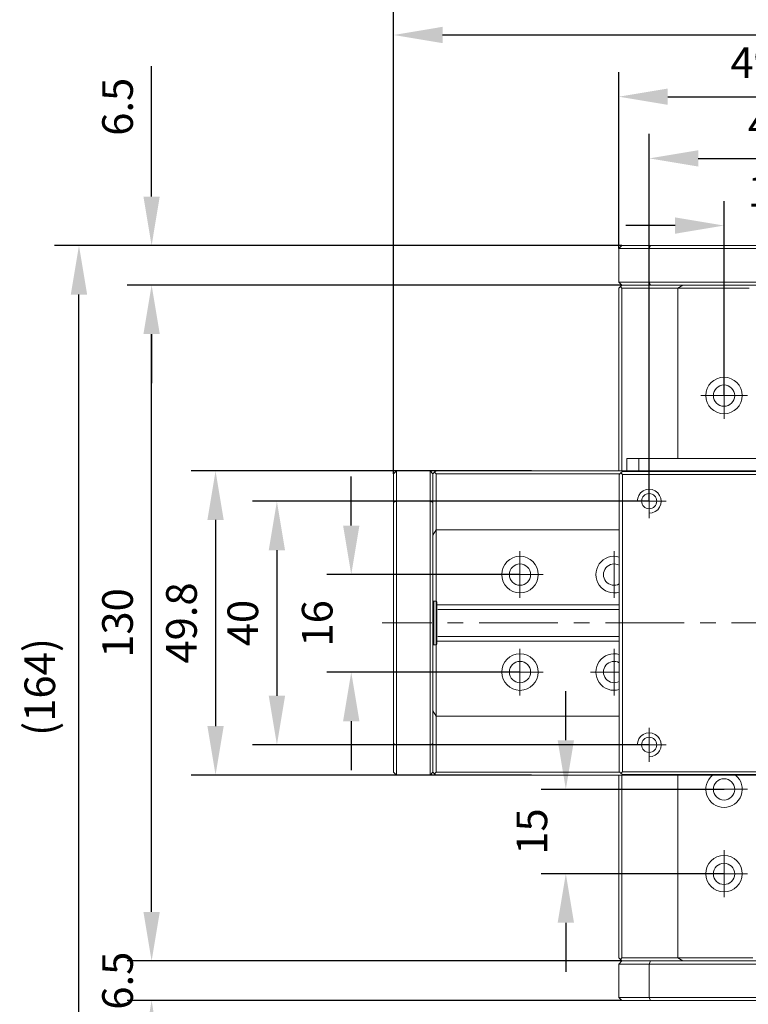
# Model space of a CAD drawing. Units: millimetres. Extents: x -67713 to 12318, y -7560 to 40105.
# Drawn here: x 12085 to 12145, y -7506 to -7426 of the extents above; entities that cross this region are included whole.
import ezdxf

# ---------------------------------------------------------------- set-up
doc = ezdxf.new("R2010")
doc.units = ezdxf.units.MM
doc.header["$LTSCALE"] = 10
doc.header["$PDMODE"] = 34
doc.layers.add('6文字层', color=3, linetype='Continuous')
doc.styles.add('TH-GBD2M', font='calibri.ttf', dxfattribs={"width": 0.8, "height": 2.5})
doc.dimstyles.new('TH-GBD2M', dxfattribs={"dimtxt": 2.5, "dimasz": 4, "dimexe": 2, "dimexo": 0, "dimgap": 1.5, "dimtad": 1, "dimdec": 4, "dimlfac": 0.1, "dimzin": 9, "dimdsep": 46, "dimtxsty": 'TH-GBD2M', "dimcen": 0, "dimclrt": 3, "dimadec": 0, "dimazin": 3, "dimtfac": 1, "dimtdec": 4, "dimtofl": 0, "dimtmove": 0, "dimatfit": 3, "dimfxl": 1, "dimtolj": 1, "dimtzin": 0, "dimarcsym": 0})

# ---------------------------------------------------------------- blocks, each defined once
blk = doc.blocks.new('*D1094')
at = {"layer": '6文字层', "color": 0, "lineweight": -2, "transparency": 16777216}
for p, q in [((12136.524, -7465.409), (12136.524, -7435.45)), ((12156.384, -7465.409), (12156.384, -7435.45)), ((12140.524, -7437.45), (12152.384, -7437.45))]:
    blk.add_line(p, q, dxfattribs=at)
at = {"layer": '6文字层', "color": 0, "transparency": 16777216}
for points in [[(12140.524, -7436.784), (12140.524, -7438.117), (12136.524, -7437.45)], [(12152.384, -7436.784), (12152.384, -7438.117), (12156.384, -7437.45)]]:
    blk.add_solid(points, dxfattribs=at)
at = {"layer": 'Defpoints', "color": 0, "transparency": 16777216}
for p in [(12156.384, -7437.45), (12136.524, -7465.409), (12156.384, -7465.409)]:
    blk.add_point(p, dxfattribs=at)
at = {"layer": '6文字层', "color": 3, "transparency": 16777216, "insert": (12146.454, -7434.669), "char_height": 2.5, "attachment_point": 5, "style": 'TH-GBD2M'}
blk.add_mtext('\\A1;40', dxfattribs=at)
blk = doc.blocks.new('*D1095')
at = {"layer": '6文字层', "color": 0, "lineweight": -2, "transparency": 16777216}
for p, q in [((12134.034, -7444.798), (12134.034, -7430.418)), ((12158.875, -7444.798), (12158.875, -7430.418)), ((12138.034, -7432.418), (12154.875, -7432.418))]:
    blk.add_line(p, q, dxfattribs=at)
at = {"layer": '6文字层', "color": 0, "transparency": 16777216}
for points in [[(12138.034, -7431.751), (12138.034, -7433.085), (12134.034, -7432.418)], [(12154.875, -7431.751), (12154.875, -7433.085), (12158.875, -7432.418)]]:
    blk.add_solid(points, dxfattribs=at)
at = {"layer": 'Defpoints', "color": 0, "transparency": 16777216}
for p in [(12158.875, -7432.418), (12134.034, -7444.798), (12158.875, -7444.798)]:
    blk.add_point(p, dxfattribs=at)
at = {"layer": '6文字层', "color": 3, "transparency": 16777216, "insert": (12146.454, -7429.637), "char_height": 2.5, "attachment_point": 5, "style": 'TH-GBD2M'}
blk.add_mtext('\\A1;49.8', dxfattribs=at)
blk = doc.blocks.new('*D1097')
at = {"layer": '6文字层', "color": 0, "lineweight": -2, "transparency": 16777216}
for p, q in [((12115.656, -7463.176), (12115.656, -7425.386)), ((12187.644, -7471.678), (12187.644, -7425.386)), ((12183.644, -7427.386), (12119.656, -7427.386))]:
    blk.add_line(p, q, dxfattribs=at)
at = {"layer": '6文字层', "color": 0, "transparency": 16777216}
for points in [[(12119.656, -7426.719), (12119.656, -7428.052), (12115.656, -7427.386)], [(12183.644, -7426.719), (12183.644, -7428.052), (12187.644, -7427.386)]]:
    blk.add_solid(points, dxfattribs=at)
at = {"layer": 'Defpoints', "color": 0, "transparency": 16777216}
for p in [(12115.656, -7427.386), (12115.656, -7463.176), (12187.644, -7471.678)]:
    blk.add_point(p, dxfattribs=at)
at = {"layer": '6文字层', "color": 3, "transparency": 16777216, "insert": (12151.65, -7424.189), "char_height": 2.5, "attachment_point": 5, "style": 'TH-GBD2M'}
blk.add_mtext('\\A1;(164)', dxfattribs=at)
blk = doc.blocks.new('*D1101')
at = {"layer": '6文字层', "color": 0, "lineweight": -2, "transparency": 16777216}
for p, q in [((12134.27, -7444.562), (12087.991, -7444.562)), ((12089.991, -7512.571), (12089.991, -7448.562)), ((12142.965, -7516.571), (12087.991, -7516.571))]:
    blk.add_line(p, q, dxfattribs=at)
at = {"layer": '6文字层', "color": 0, "transparency": 16777216}
for points in [[(12089.324, -7448.562), (12090.657, -7448.562), (12089.991, -7444.562)], [(12089.324, -7512.571), (12090.657, -7512.571), (12089.991, -7516.571)]]:
    blk.add_solid(points, dxfattribs=at)
at = {"layer": 'Defpoints', "color": 0, "transparency": 16777216}
for p in [(12089.991, -7444.562), (12134.27, -7444.562), (12142.965, -7516.571)]:
    blk.add_point(p, dxfattribs=at)
at = {"layer": '6文字层', "color": 3, "transparency": 16777216, "insert": (12086.795, -7480.567), "char_height": 2.5, "attachment_point": 5, "rotation": 90, "style": 'TH-GBD2M'}
blk.add_mtext('\\A1;(164)', dxfattribs=at)
blk = doc.blocks.new('*D1102')
at = {"layer": '6文字层', "color": 0, "lineweight": -2, "transparency": 16777216}
for p, q in [((12095.917, -7498.917), (12095.917, -7494.917)), ((12134.27, -7502.917), (12093.917, -7502.917)), ((12134.27, -7506.137), (12093.917, -7506.137)), ((12095.917, -7510.137), (12095.917, -7514.137))]:
    blk.add_line(p, q, dxfattribs=at)
at = {"layer": '6文字层', "color": 0, "transparency": 16777216}
for points in [[(12095.25, -7498.917), (12096.583, -7498.917), (12095.917, -7502.917)], [(12095.25, -7510.137), (12096.583, -7510.137), (12095.917, -7506.137)]]:
    blk.add_solid(points, dxfattribs=at)
at = {"layer": 'Defpoints', "color": 0, "transparency": 16777216}
for p in [(12095.917, -7502.917), (12134.27, -7502.917), (12134.27, -7506.137)]:
    blk.add_point(p, dxfattribs=at)
at = {"layer": '6文字层', "color": 3, "transparency": 16777216, "insert": (12093.137, -7504.527), "char_height": 2.5, "attachment_point": 5, "rotation": 90, "style": 'TH-GBD2M'}
blk.add_mtext('\\A1;6.5', dxfattribs=at)
blk = doc.blocks.new('*D1103')
at = {"layer": '6文字层', "color": 0, "lineweight": -2, "transparency": 16777216}
for p, q in [((12134.27, -7447.782), (12093.917, -7447.782)), ((12095.917, -7498.917), (12095.917, -7451.782)), ((12134.27, -7502.917), (12093.917, -7502.917))]:
    blk.add_line(p, q, dxfattribs=at)
at = {"layer": '6文字层', "color": 0, "transparency": 16777216}
for points in [[(12095.25, -7451.782), (12096.583, -7451.782), (12095.917, -7447.782)], [(12095.25, -7498.917), (12096.583, -7498.917), (12095.917, -7502.917)]]:
    blk.add_solid(points, dxfattribs=at)
at = {"layer": 'Defpoints', "color": 0, "transparency": 16777216}
for p in [(12095.917, -7447.782), (12134.27, -7447.782), (12134.27, -7502.917)]:
    blk.add_point(p, dxfattribs=at)
at = {"layer": '6文字层', "color": 3, "transparency": 16777216, "insert": (12093.136, -7475.349), "char_height": 2.5, "attachment_point": 5, "rotation": 90, "style": 'TH-GBD2M'}
blk.add_mtext('\\A1;130', dxfattribs=at)
blk = doc.blocks.new('*D1104')
at = {"layer": '6文字层', "color": 0, "lineweight": -2, "transparency": 16777216}
for p, q in [((12095.917, -7440.562), (12095.917, -7429.922)), ((12110.074, -7444.562), (12093.917, -7444.562)), ((12110.074, -7447.782), (12093.917, -7447.782)), ((12095.917, -7451.782), (12095.917, -7455.782))]:
    blk.add_line(p, q, dxfattribs=at)
at = {"layer": '6文字层', "color": 0, "transparency": 16777216}
for points in [[(12095.25, -7440.562), (12096.583, -7440.562), (12095.917, -7444.562)], [(12095.25, -7451.782), (12096.583, -7451.782), (12095.917, -7447.782)]]:
    blk.add_solid(points, dxfattribs=at)
at = {"layer": 'Defpoints', "color": 0, "transparency": 16777216}
for p in [(12095.917, -7444.562), (12110.074, -7444.562), (12110.074, -7447.782)]:
    blk.add_point(p, dxfattribs=at)
at = {"layer": '6文字层', "color": 3, "transparency": 16777216, "insert": (12093.137, -7433.242), "char_height": 2.5, "attachment_point": 5, "rotation": 90, "style": 'TH-GBD2M'}
blk.add_mtext('\\A1;6.5', dxfattribs=at)
blk = doc.blocks.new('*D1105')
at = {"layer": '6文字层', "color": 0, "lineweight": -2, "transparency": 16777216}
for p, q in [((12112.207, -7467.4), (12112.207, -7463.4)), ((12125.975, -7471.4), (12110.207, -7471.4)), ((12125.964, -7479.361), (12110.207, -7479.361)), ((12112.207, -7483.361), (12112.207, -7487.361))]:
    blk.add_line(p, q, dxfattribs=at)
at = {"layer": '6文字层', "color": 0, "transparency": 16777216}
for points in [[(12111.54, -7467.4), (12112.874, -7467.4), (12112.207, -7471.4)], [(12111.54, -7483.361), (12112.874, -7483.361), (12112.207, -7479.361)]]:
    blk.add_solid(points, dxfattribs=at)
at = {"layer": 'Defpoints', "color": 0, "transparency": 16777216}
for p in [(12125.975, -7471.4), (12112.207, -7479.361), (12125.964, -7479.361)]:
    blk.add_point(p, dxfattribs=at)
at = {"layer": '6文字层', "color": 3, "transparency": 16777216, "insert": (12109.427, -7475.38), "char_height": 2.5, "attachment_point": 5, "rotation": 90, "style": 'TH-GBD2M'}
blk.add_mtext('\\A1;16', dxfattribs=at)
blk = doc.blocks.new('*D1106')
at = {"layer": '6文字层', "color": 0, "lineweight": -2, "transparency": 16777216}
for p, q in [((12136.524, -7465.42), (12104.14, -7465.42)), ((12106.14, -7469.42), (12106.14, -7481.29)), ((12136.514, -7485.29), (12104.14, -7485.29))]:
    blk.add_line(p, q, dxfattribs=at)
at = {"layer": '6文字层', "color": 0, "transparency": 16777216}
for points in [[(12105.473, -7469.42), (12106.807, -7469.42), (12106.14, -7465.42)], [(12105.473, -7481.29), (12106.807, -7481.29), (12106.14, -7485.29)]]:
    blk.add_solid(points, dxfattribs=at)
at = {"layer": 'Defpoints', "color": 0, "transparency": 16777216}
for p in [(12136.524, -7465.42), (12106.14, -7485.29), (12136.514, -7485.29)]:
    blk.add_point(p, dxfattribs=at)
at = {"layer": '6文字层', "color": 3, "transparency": 16777216, "insert": (12103.359, -7475.355), "char_height": 2.5, "attachment_point": 5, "rotation": 90, "style": 'TH-GBD2M'}
blk.add_mtext('\\A1;40', dxfattribs=at)
blk = doc.blocks.new('*D1107')
at = {"layer": '6文字层', "color": 0, "lineweight": -2, "transparency": 16777216}
for p, q in [((12126.906, -7462.94), (12099.135, -7462.94)), ((12101.135, -7466.94), (12101.135, -7483.759)), ((12126.906, -7487.759), (12099.135, -7487.759))]:
    blk.add_line(p, q, dxfattribs=at)
at = {"layer": '6文字层', "color": 0, "transparency": 16777216}
for points in [[(12100.468, -7466.94), (12101.802, -7466.94), (12101.135, -7462.94)], [(12100.468, -7483.759), (12101.802, -7483.759), (12101.135, -7487.759)]]:
    blk.add_solid(points, dxfattribs=at)
at = {"layer": 'Defpoints', "color": 0, "transparency": 16777216}
for p in [(12126.906, -7462.94), (12101.135, -7487.759), (12126.906, -7487.759)]:
    blk.add_point(p, dxfattribs=at)
at = {"layer": '6文字层', "color": 3, "transparency": 16777216, "insert": (12098.354, -7475.349), "char_height": 2.5, "attachment_point": 5, "rotation": 90, "style": 'TH-GBD2M'}
blk.add_mtext('\\A1;49.8', dxfattribs=at)
blk = doc.blocks.new('*D1108')
at = {"layer": '6文字层', "color": 0, "lineweight": -2, "transparency": 16777216}
for p, q in [((12129.715, -7484.918), (12129.715, -7480.918)), ((12142.622, -7488.918), (12127.715, -7488.918)), ((12142.622, -7495.801), (12127.715, -7495.801)), ((12129.715, -7499.801), (12129.715, -7503.801))]:
    blk.add_line(p, q, dxfattribs=at)
at = {"layer": '6文字层', "color": 0, "transparency": 16777216}
for points in [[(12129.048, -7484.918), (12130.382, -7484.918), (12129.715, -7488.918)], [(12129.048, -7499.801), (12130.382, -7499.801), (12129.715, -7495.801)]]:
    blk.add_solid(points, dxfattribs=at)
at = {"layer": 'Defpoints', "color": 0, "transparency": 16777216}
for p in [(12129.715, -7488.918), (12142.622, -7488.918), (12142.622, -7495.801)]:
    blk.add_point(p, dxfattribs=at)
at = {"layer": '6文字层', "color": 3, "transparency": 16777216, "insert": (12126.944, -7492.36), "char_height": 2.5, "attachment_point": 5, "rotation": 90, "style": 'TH-GBD2M'}
blk.add_mtext('\\A1;15', dxfattribs=at)
blk = doc.blocks.new('*D1109')
at = {"layer": '6文字层', "color": 0, "lineweight": -2, "transparency": 16777216}
for p, q in [((12142.622, -7456.804), (12142.622, -7440.931)), ((12150.24, -7456.804), (12150.24, -7440.931)), ((12138.622, -7442.931), (12134.622, -7442.931)), ((12154.24, -7442.931), (12158.24, -7442.931))]:
    blk.add_line(p, q, dxfattribs=at)
at = {"layer": '6文字层', "color": 0, "transparency": 16777216}
for points in [[(12138.622, -7442.264), (12138.622, -7443.598), (12142.622, -7442.931)], [(12154.24, -7442.264), (12154.24, -7443.598), (12150.24, -7442.931)]]:
    blk.add_solid(points, dxfattribs=at)
at = {"layer": 'Defpoints', "color": 0, "transparency": 16777216}
for p in [(12150.24, -7442.931), (12142.622, -7456.804), (12150.24, -7456.804)]:
    blk.add_point(p, dxfattribs=at)
at = {"layer": '6文字层', "color": 3, "transparency": 16777216, "insert": (12146.431, -7440.151), "char_height": 2.5, "attachment_point": 5, "style": 'TH-GBD2M'}
blk.add_mtext('\\A1;16', dxfattribs=at)

msp = doc.modelspace()

# ---------------------------------------------------------------- linework, layer by layer
at = {"color": 7, "lineweight": 0}
for points in [[(12115.65577, -7462.57498), (12115.65577, -7429.85499)], [(12133.66915, -7444.56188), (12105.50062, -7444.56188)], [(12133.66915, -7444.56188), (12110.07376, -7444.56188)], [(12136.52442, -7444.79798), (12134.03407, -7444.79798), (12134.27024, -7444.56188), (12136.61045, -7444.56188)], [(12136.52442, -7447.54605), (12134.03407, -7447.54605), (12134.03407, -7444.79798)], [(12158.87464, -7444.79798), (12158.87464, -7447.54605), (12156.38407, -7447.54605), (12156.38407, -7444.79798), (12136.52442, -7444.79798), (12136.61045, -7444.56188), (12156.27672, -7444.56188)], [(12156.38407, -7447.54605), (12136.52442, -7447.54605), (12136.52442, -7444.79798)], [(12136.61045, -7447.78214), (12134.27024, -7447.78214), (12134.03407, -7447.54605)], [(12158.87464, -7447.54605), (12158.617, -7447.78214), (12156.27672, -7447.78214), (12136.61045, -7447.78214), (12136.52442, -7447.54605)], [(12133.66915, -7447.78214), (12110.07376, -7447.78214)], [(12133.66915, -7447.78214), (12110.07376, -7447.78214)], [(12134.03407, -7462.93997), (12134.03407, -7448.03978), (12134.16289, -7447.91117)], [(12134.27024, -7447.78214), (12134.16289, -7447.91117), (12134.27024, -7448.03978)], [(12134.27024, -7448.03978), (12134.27024, -7462.93997)], [(12138.84316, -7448.03978), (12134.27024, -7448.03978)], [(12139.27263, -7447.78214), (12138.84316, -7448.03978)], [(12138.84316, -7461.93089), (12138.84316, -7448.03978)], [(12144.66155, -7448.03978), (12138.84316, -7448.03978)], [(12142.63296, -7454.88281), (12142.63296, -7458.70437)], [(12136.52442, -7456.79946), (12136.52442, -7460.62123)], [(12140.72222, -7456.79363), (12144.54399, -7456.79363)], [(12134.67816, -7461.93089), (12134.67816, -7462.93997), (12135.6657, -7462.93997)], [(12134.67816, -7461.93089), (12135.6657, -7461.93089)], [(12118.64014, -7465.409), (12115.89215, -7465.409), (12115.65577, -7465.51635), (12115.65577, -7463.17607), (12115.89215, -7462.93997)], [(12115.89215, -7465.409), (12115.89215, -7462.93997), (12118.64014, -7462.93997)], [(12118.87624, -7463.17607), (12119.00506, -7463.04725)], [(12134.14142, -7463.17607), (12119.13388, -7463.17607), (12119.00506, -7463.04725), (12119.13388, -7462.93997), (12134.67816, -7462.93997)], [(12119.13388, -7463.17607), (12119.13388, -7467.74928)], [(12134.07686, -7463.2404), (12134.20568, -7463.1118), (12134.3345, -7463.2404)], [(12134.3345, -7487.47989), (12134.20568, -7487.58739), (12134.07686, -7487.47989), (12134.07686, -7463.2404)], [(12134.20568, -7463.1118), (12134.3345, -7462.98277), (12158.57399, -7462.98277)], [(12136.52442, -7466.39654), (12136.76081, -7466.3536), (12136.9969, -7466.26772), (12137.21153, -7466.11743), (12137.36189, -7465.9028), (12137.46917, -7465.66664), (12137.49071, -7465.409), (12137.46917, -7465.1729), (12137.36189, -7464.93659), (12137.21153, -7464.72189), (12136.9969, -7464.5716), (12136.76081, -7464.46426), (12136.52442, -7464.44279), (12136.26679, -7464.46426), (12136.03069, -7464.5716), (12135.81606, -7464.72189), (12135.6657, -7464.93659), (12135.57989, -7465.1729), (12135.53688, -7465.409)], [(12136.52442, -7464.03486), (12136.52442, -7466.80454)], [(12115.89215, -7465.409), (12115.89215, -7485.28997), (12115.65577, -7485.18262), (12115.65577, -7465.51635)], [(12118.64014, -7485.28997), (12118.64014, -7465.409)], [(12118.87624, -7465.51635), (12118.87624, -7485.18262), (12118.64014, -7485.28997)], [(12137.89863, -7465.409), (12135.12896, -7465.409)], [(12118.87624, -7468.17853), (12119.13388, -7467.74928), (12119.13388, -7473.56746)], [(12134.07686, -7467.74928), (12119.13388, -7467.74928)], [(12125.96405, -7469.47864), (12125.96405, -7473.30041)], [(12133.64493, -7469.47864), (12133.64493, -7473.30041)], [(12124.05302, -7471.3896), (12127.87479, -7471.3896)], [(12118.94079, -7473.56746), (12118.89778, -7473.56746), (12118.87624, -7473.6104)], [(12119.13388, -7473.56746), (12118.94079, -7473.56746)], [(12118.94079, -7477.13152), (12118.94079, -7473.56746)], [(12119.17689, -7473.6104), (12119.15542, -7473.56746), (12119.13388, -7473.56746)], [(12119.13388, -7477.13152), (12119.13388, -7473.56746)], [(12119.17689, -7477.06704), (12119.17689, -7477.08851), (12119.17689, -7477.06704), (12119.17689, -7477.04557), (12119.17689, -7477.02424), (12119.17689, -7476.95969), (12119.17689, -7476.87388), (12119.17689, -7476.78793), (12119.17689, -7476.70205), (12119.17689, -7476.57323), (12119.17689, -7476.44441), (12119.17689, -7476.31559), (12119.17689, -7476.1653), (12119.17689, -7476.01502), (12119.17689, -7475.86465), (12119.17689, -7475.69304), (12119.17689, -7475.34938), (12119.17689, -7475.00593), (12119.17689, -7474.8341), (12119.17689, -7474.68396), (12119.17689, -7474.53367), (12119.17689, -7474.38331), (12119.17689, -7474.25449), (12119.17689, -7474.12567), (12119.17689, -7473.99685), (12119.17689, -7473.91104), (12119.17689, -7473.82509), (12119.17689, -7473.78223), (12119.17689, -7473.73921), (12119.17689, -7473.71774), (12119.17689, -7473.69628), (12119.17689, -7473.67495), (12119.17689, -7473.65341), (12119.17689, -7473.63194)], [(12134.07686, -7473.86803), (12119.17689, -7473.86803)], [(12119.17689, -7476.83087), (12119.17689, -7473.86803)], [(12134.07264, -7474.24948), (12119.27994, -7474.24948)], [(12114.73257, -7475.34938), (12118.76896, -7475.34938)], [(12120.05715, -7475.34938), (12121.34534, -7475.34938)], [(12122.63353, -7475.34938), (12129.07447, -7475.34938)], [(12130.36266, -7475.34938), (12131.65085, -7475.34938)], [(12132.93904, -7475.34938), (12139.37998, -7475.34938)], [(12140.66817, -7475.34938), (12141.95636, -7475.34938)], [(12143.24455, -7475.34938), (12149.68549, -7475.34938)], [(12134.07264, -7476.44935), (12119.27994, -7476.44935)], [(12118.87624, -7477.08851), (12118.89778, -7477.13152), (12118.94079, -7477.13152), (12119.13388, -7477.13152)], [(12119.13388, -7477.13152), (12119.13388, -7482.94991), (12118.87624, -7482.52044)], [(12119.13388, -7477.13152), (12119.15542, -7477.13152), (12119.17689, -7477.08851)], [(12119.17689, -7476.83087), (12134.07686, -7476.83087)], [(12125.96405, -7477.44971), (12125.96405, -7481.27126)], [(12133.64493, -7477.44971), (12133.64493, -7481.27126)], [(12124.05302, -7479.36052), (12127.87479, -7479.36052)], [(12131.7339, -7479.36052), (12134.07686, -7479.36052)], [(12134.07686, -7482.94991), (12119.13388, -7482.94991)], [(12119.13388, -7482.94991), (12119.13388, -7487.52283)], [(12136.52442, -7486.25619), (12136.76081, -7486.23465), (12136.9969, -7486.12737), (12137.21153, -7485.97701), (12137.36189, -7485.78392), (12137.46917, -7485.54761), (12137.49071, -7485.28997), (12137.46917, -7485.03234), (12137.36189, -7484.79617), (12137.21153, -7484.60301), (12136.9969, -7484.43118), (12136.76081, -7484.34537), (12136.52442, -7484.30236), (12136.26679, -7484.34537), (12136.03069, -7484.43118), (12135.81606, -7484.60301), (12135.6657, -7484.79617), (12135.57989, -7485.03234), (12135.53688, -7485.28997)], [(12136.52442, -7483.89444), (12136.52442, -7486.66411)], [(12118.64014, -7485.28997), (12115.89215, -7485.28997), (12115.89215, -7487.759), (12115.65577, -7487.52283), (12115.65577, -7485.18262)], [(12118.87624, -7485.18262), (12118.87624, -7487.52283), (12118.64014, -7487.759), (12118.64014, -7485.28997)], [(12137.89863, -7485.28997), (12135.12896, -7485.28997)], [(12118.64014, -7487.759), (12115.89215, -7487.759)], [(12118.87624, -7487.52283), (12119.00506, -7487.65165), (12119.13388, -7487.52283)], [(12173.8819, -7487.65165), (12173.77462, -7487.759), (12119.13388, -7487.759), (12119.00506, -7487.65165)], [(12119.13388, -7487.52283), (12134.14142, -7487.52283)], [(12134.16289, -7502.78801), (12134.03407, -7502.65898), (12134.03407, -7487.759)], [(12158.70281, -7487.58739), (12158.57399, -7487.71599), (12134.3345, -7487.71599), (12134.20568, -7487.58739)], [(12134.27024, -7487.759), (12134.27024, -7502.65898)], [(12138.84316, -7502.65898), (12138.84316, -7487.759)], [(12140.72222, -7488.90765), (12144.54399, -7488.90765)], [(12142.63296, -7493.89039), (12142.63296, -7497.71194)], [(12140.72222, -7495.8012), (12144.54399, -7495.8012)], [(12133.66915, -7502.91662), (12110.07376, -7502.91662)], [(12133.66915, -7502.91662), (12110.07376, -7502.91662)], [(12136.52442, -7503.17425), (12134.03407, -7503.17425), (12134.27024, -7502.91662), (12136.61045, -7502.91662)], [(12134.16289, -7502.78801), (12134.27024, -7502.65898)], [(12134.27024, -7502.91662), (12134.16289, -7502.78801)], [(12134.27024, -7502.65898), (12138.84316, -7502.65898)], [(12138.84316, -7502.65898), (12144.9622, -7502.65898)], [(12138.84316, -7502.65898), (12139.27263, -7502.91662)], [(12136.52442, -7505.90099), (12134.03407, -7505.90099), (12134.03407, -7503.17425)], [(12146.50803, -7503.17425), (12146.50803, -7505.90099), (12146.40068, -7505.90099), (12136.52442, -7505.90099), (12136.52442, -7503.17425)], [(12133.66915, -7506.1373), (12110.07376, -7506.1373)], [(12136.61045, -7506.1373), (12134.27024, -7506.1373), (12134.03407, -7505.90099)], [(12156.38407, -7505.90099), (12156.27672, -7506.1373), (12136.61045, -7506.1373), (12136.52442, -7505.90099)]]:
    msp.add_lwpolyline(points, dxfattribs=at)
for points in [[(12171.02663, -7461.93089), (12171.02663, -7462.93997), (12135.6657, -7462.93997), (12135.6657, -7461.93089)], [(12118.87624, -7465.51635), (12118.64014, -7465.409), (12118.64014, -7462.93997), (12118.87624, -7463.17607)], [(12134.3345, -7463.2404), (12158.57399, -7463.2404), (12158.57399, -7468.88711), (12156.83501, -7468.88711), (12156.83501, -7481.81186), (12158.57399, -7481.81186), (12158.57399, -7487.47989), (12134.3345, -7487.47989)], [(12156.38407, -7503.17425), (12146.50803, -7503.17425), (12146.40068, -7503.17425), (12136.52442, -7503.17425), (12136.61045, -7502.91662), (12156.27672, -7502.91662)]]:
    msp.add_lwpolyline(points, close=True, dxfattribs=at)
for centre, radius in [((12142.62233, -7456.7937), 1.4868), ((12142.62233, -7456.80432), 0.86953), ((12136.51379, -7465.40893), 0.61731), ((12125.97468, -7471.40026), 1.49217), ((12125.97468, -7471.4003), 0.86956), ((12125.97468, -7479.34982), 1.49219), ((12125.97468, -7479.34982), 0.86956), ((12136.51379, -7485.28994), 0.61726), ((12142.62233, -7488.91835), 0.86953), ((12142.62233, -7495.80127), 1.4868), ((12142.62233, -7495.8119), 0.86953)]:
    msp.add_circle(centre, radius, dxfattribs=at)
for centre, radius, start, end in [((12133.65555, -7471.40026), 1.49217, 73.5995596, 286.4004404), ((12133.65555, -7471.4003), 0.86956, 61.019647, 298.980353), ((12133.65555, -7479.34982), 1.49219, 73.5997659, 286.4002341), ((12133.65555, -7479.34982), 0.86956, 61.019647, 298.980353), ((12142.62233, -7488.90772), 1.4868, 129.411023, 50.588977)]:
    msp.add_arc(centre, radius, start, end, dxfattribs=at)

# ---------------------------------------------------------------- dimensions: what is measured, and where the dimension line sits
at = {"layer": '6文字层'}
for base, p1, p2, text, picture, middle in [((12115.65577, -7427.38555), (12187.64404, -7471.67811), (12115.65577, -7463.17607), '(164)', '*D1097', (12151.64991, -7424.18939)), ((12158.87464, -7432.41788), (12134.03407, -7444.79798), (12158.87464, -7444.79798), '49.8', '*D1095', (12146.45435, -7429.63711)), ((12156.38403, -7437.4502), (12136.52442, -7465.409), (12156.38403, -7465.40893), '40', '*D1094', (12146.45423, -7434.66943)), ((12150.24007, -7442.93099), (12142.62233, -7456.80432), (12150.24007, -7456.80432), '16', '*D1109', (12146.4312, -7440.15118))]:
    dim = msp.add_linear_dim(base=base, p1=p1, p2=p2, text=text, dimstyle='TH-GBD2M', dxfattribs=at)
    dim.commit()
    dim.dimension.update_dxf_attribs({"geometry": picture, "text_midpoint": middle})
for base, p1, p2, text, picture, middle in [((12095.91663, -7444.56188), (12110.07376, -7447.78214), (12110.07376, -7444.56188), '6.5', '*D1104', (12093.13682, -7433.24188)), ((12089.99072, -7444.56188), (12142.96537, -7516.57142), (12134.27024, -7444.56188), '(164)', '*D1101', (12086.79457, -7480.56665)), ((12095.91663, -7447.78214), (12134.27024, -7502.91662), (12134.27024, -7447.78214), '130', '*D1103', (12093.13586, -7475.34938)), ((12101.13513, -7487.759), (12126.90602, -7462.93997), (12126.90602, -7487.759), '49.8', '*D1107', (12098.35437, -7475.34949)), ((12112.20685, -7479.36052), (12125.97468, -7471.4003), (12125.96391, -7479.36052), '16', '*D1105', (12109.42705, -7475.38041)), ((12106.13994, -7485.28994), (12136.52442, -7465.4197), (12136.51379, -7485.28994), '40', '*D1106', (12103.35917, -7475.35482)), ((12129.71492, -7488.91835), (12142.62233, -7495.80127), (12142.62233, -7488.91835), '15', '*D1108', (12126.94376, -7492.35981))]:
    dim = msp.add_linear_dim(base=base, p1=p1, p2=p2, angle=90, text=text, dimstyle='TH-GBD2M', dxfattribs=at)
    dim.commit()
    dim.dimension.update_dxf_attribs({"geometry": picture, "text_midpoint": middle})
dim = msp.add_linear_dim(base=(12095.91663, -7502.91662), p1=(12134.27024, -7506.1373), p2=(12134.27024, -7502.91662), angle=90, text='6.5', dimstyle='TH-GBD2M', dxfattribs=at)
dim.commit()
dim.dimension.update_dxf_attribs({"geometry": '*D1102', "text_midpoint": (12095.91663, -7504.52696), "dimtype": 160})

doc.saveas('drawing.dxf')
